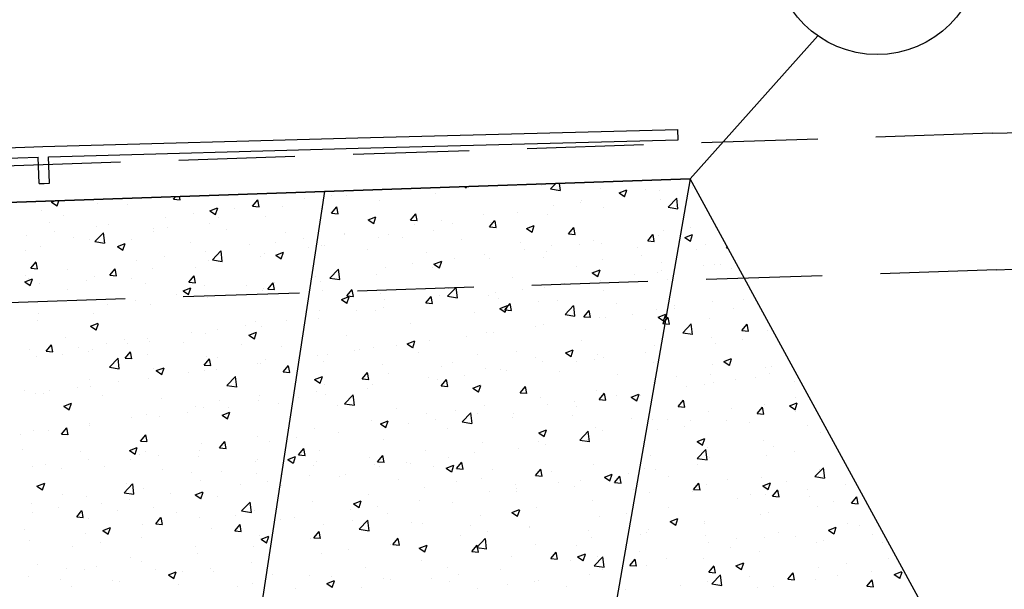
# Model space of a CAD drawing. Extents: x 2810 to 19377, y 2149 to 15908.
# Drawn here: x 18103 to 18256, y 13897 to 13985 of the extents above; entities that cross this region are included whole.
import ezdxf

# ---------------------------------------------------------------- set-up
doc = ezdxf.new("R2010")
doc.units = 0
doc.header["$LTSCALE"] = 18
doc.header["$MEASUREMENT"] = 0
doc.linetypes.add('DASHED', pattern=[0.75, 0.5, -0.25])
for name, color, linetype in [('LIN01', 7, 'Continuous'), ('LIN07', 1, 'Continuous'), ('PANO', 6, 'Continuous')]:
    doc.layers.add(name, color=color, linetype=linetype)

msp = doc.modelspace()

# ---------------------------------------------------------------- linework, layer by layer
at = {"layer": 'LIN01'}
msp.add_line((18226.62, 13982.71, -3868.5), (18206.86, 13960.57), dxfattribs=at)
msp.add_circle((18235.81, 13995.76, -4371.5), 15.96, dxfattribs=at)
at = {"layer": 'LIN07'}
msp.add_line((18206.86, 13960.57), (17687.02, 13942.55), dxfattribs=at)
at = {"layer": 'PANO', "linetype": 'DASHED', "ltscale": 2}
for p, q in [((18253.61, 13967.62), (17676.46, 13948.38)), ((18254.31, 13946.47), (17677.73, 13927.26))]:
    msp.add_line(p, q, dxfattribs=at)
at = {"layer": 'PANO', "linetype": 'Continuous', "ltscale": 7.5}
for p, q in [((18106.66, 13965.55), (18155.41, 13966.92)), ((18155.41, 13966.92), (18204.97, 13968.22)), ((18205.03, 13966.6), (18204.97, 13968.22)), ((18057.92, 13964.03), (18106.66, 13965.55)), ((18155.46, 13965.29), (18205.03, 13966.6)), ((18058.79, 13962.43), (18105.91, 13963.9)), ((18106.05, 13959.84), (18105.91, 13963.91)), ((18107.53, 13963.95), (18155.46, 13965.29)), ((18107.67, 13959.89), (18107.53, 13963.95)), ((18106.05, 13959.84), (18106.83, 13959.87)), ((18106.83, 13959.87), (18107.67, 13959.89))]:
    msp.add_line(p, q, dxfattribs=at)
at = {"layer": 'PANO'}
for p, q in [((17706.92, 13943.24), (18206.86, 13960.57)), ((18377.99, 13647.06), (18206.86, 13960.57)), ((18117.11, 13740.64), (18150.31, 13958.61))]:
    msp.add_line(p, q, dxfattribs=at)
at = {"layer": 'PANO', "linetype": 'Continuous', "ltscale": 0.5}
for p, q in [((18171.92, 13959.36), (18172.2, 13959.17)), ((18172.21, 13959.16), (18172.28, 13959.37)), ((18183.9, 13959.47), (18183.9, 13959.47)), ((18185.24, 13959), (18186.07, 13959.85)), ((18186.77, 13958.75), (18186.64, 13959.87)), ((18207.16, 13959.23), (18207.16, 13959.23)), ((18126.88, 13957.4), (18127.22, 13957.81)), ((18127.91, 13957.31), (18127.81, 13957.83)), ((18151.41, 13958.03), (18151.41, 13958.03)), ((18153.66, 13957.99), (18153.66, 13957.99)), ((18167.36, 13958.27), (18167.36, 13958.27)), ((18185.24, 13959), (18186.76, 13958.76)), ((18193.01, 13959.08), (18193.01, 13959.08)), ((18195.87, 13958.38), (18197.06, 13958.84)), ((18195.87, 13958.38), (18196.72, 13957.81)), ((18196.39, 13957.81), (18196.39, 13957.81)), ((18196.72, 13957.8), (18197.07, 13958.83)), ((18199.96, 13958.85), (18199.96, 13958.85)), ((18202.12, 13958.7), (18202.12, 13958.7)), ((18107.99, 13956.98), (18108.48, 13957.16)), ((18107.99, 13956.98), (18108.84, 13956.4)), ((18108.85, 13956.39), (18109.12, 13957.18)), ((18115.1, 13956.81), (18115.1, 13956.81)), ((18119.73, 13956.61), (18119.73, 13956.61)), ((18126.88, 13957.4), (18127.9, 13957.32)), ((18139.11, 13956.33), (18139.94, 13957.31)), ((18139.11, 13956.33), (18140.13, 13956.25)), ((18140.14, 13956.24), (18139.94, 13957.31)), ((18143.71, 13956.28), (18143.71, 13956.28)), ((18147.14, 13957.47), (18147.14, 13957.47)), ((18151.35, 13955.26), (18152.17, 13956.24)), ((18152.38, 13955.17), (18152.18, 13956.23)), ((18158.74, 13957.18), (18158.74, 13957.18)), ((18185.66, 13956.4), (18185.66, 13956.4)), ((18189.93, 13956.96), (18189.93, 13956.96)), ((18190.02, 13957.14), (18190.02, 13957.14)), ((18193.39, 13956.16), (18193.39, 13956.16)), ((18202.24, 13957.44), (18202.24, 13957.44)), ((18203.45, 13956.17), (18204.78, 13957.56)), ((18203.45, 13956.17), (18204.96, 13955.94)), ((18204.97, 13955.93), (18204.78, 13957.55)), ((18106.49, 13955.71), (18106.49, 13955.71)), ((18109.78, 13954.9), (18109.78, 13954.9)), ((18125.64, 13954.64), (18125.64, 13954.64)), ((18129.91, 13955.2), (18129.91, 13955.2)), ((18132.51, 13955.61), (18133.7, 13956.07)), ((18132.51, 13955.61), (18133.36, 13955.04)), ((18133.36, 13955.03), (18133.71, 13956.06)), ((18136.37, 13956.05), (18136.37, 13956.05)), ((18141.13, 13954.7), (18141.13, 13954.7)), ((18149.99, 13955.98), (18149.99, 13955.98)), ((18151.35, 13955.26), (18152.37, 13955.17)), ((18157.02, 13954.24), (18158.22, 13954.7)), ((18157.88, 13953.66), (18158.22, 13954.69)), ((18163.58, 13954.19), (18164.41, 13955.17)), ((18164.61, 13954.1), (18164.41, 13955.16)), ((18174.89, 13954.98), (18174.89, 13954.98)), ((18180.07, 13955.43), (18180.07, 13955.43)), ((18184.77, 13955.07), (18184.77, 13955.07)), ((18107.74, 13953.83), (18107.74, 13953.83)), ((18114.87, 13953.22), (18114.87, 13953.22)), ((18116.84, 13953.44), (18116.84, 13953.44)), ((18132.51, 13953.61), (18132.51, 13953.61)), ((18133.76, 13954.57), (18133.76, 13954.57)), ((18157.02, 13954.24), (18157.87, 13953.67)), ((18163.58, 13954.19), (18164.6, 13954.1)), ((18164.16, 13953.57), (18164.16, 13953.57)), ((18168.43, 13954.13), (18168.43, 13954.13)), ((18170.12, 13953.73), (18170.12, 13953.73)), ((18175.82, 13953.12), (18176.64, 13954.1)), ((18175.82, 13953.12), (18176.84, 13953.03)), ((18176.01, 13953.87), (18176.01, 13953.87)), ((18176.84, 13953.02), (18176.65, 13954.09)), ((18181.54, 13952.88), (18182.73, 13953.34)), ((18182.39, 13952.3), (18182.74, 13953.33)), ((18104.14, 13951.8), (18104.14, 13951.8)), ((18108.41, 13952.37), (18108.41, 13952.37)), ((18114.69, 13950.85), (18116.02, 13952.23)), ((18116.21, 13950.61), (18116.02, 13952.22)), ((18123.75, 13952.41), (18123.75, 13952.41)), ((18123.82, 13952.86), (18123.82, 13952.86)), ((18125.95, 13953.06), (18125.95, 13953.06)), ((18135.06, 13952.67), (18135.06, 13952.67)), ((18144.16, 13952.29), (18144.16, 13952.29)), ((18153.27, 13951.91), (18153.27, 13951.91)), ((18153.39, 13952.15), (18153.39, 13952.15)), ((18160.17, 13952.02), (18160.17, 13952.02)), ((18167.15, 13952.59), (18167.15, 13952.59)), ((18181.54, 13952.88), (18182.38, 13952.31)), ((18188.05, 13952.05), (18188.87, 13953.03)), ((18188.05, 13952.05), (18189.07, 13951.96)), ((18189.08, 13951.95), (18188.88, 13953.02)), ((18200.29, 13950.98), (18201.11, 13951.96)), ((18201.31, 13950.88), (18201.12, 13951.95)), ((18202.04, 13951.77), (18202.04, 13951.77)), ((18202.68, 13952.5), (18202.68, 13952.5)), ((18206.05, 13951.51), (18207.24, 13951.97)), ((18206.9, 13950.93), (18207.25, 13951.96)), ((18206.95, 13953.07), (18206.95, 13953.07)), ((18210.79, 13952.97), (18210.79, 13952.97)), ((18111.34, 13951.54), (18111.34, 13951.54)), ((18113.87, 13951.16), (18113.87, 13951.16)), ((18114.69, 13950.85), (18116.2, 13950.61)), ((18114.89, 13951.13), (18114.89, 13951.13)), ((18118.18, 13950.11), (18119.37, 13950.57)), ((18118.18, 13950.11), (18119.03, 13949.54)), ((18119.03, 13949.53), (18119.38, 13950.56)), ((18120.44, 13951.15), (18120.44, 13951.15)), ((18129.55, 13950.77), (18129.55, 13950.77)), ((18138.65, 13950.38), (18138.65, 13950.38)), ((18142.66, 13950.74), (18142.66, 13950.74)), ((18146.93, 13951.3), (18146.93, 13951.3)), ((18149.78, 13950.3), (18149.78, 13950.3)), ((18150.23, 13950.31), (18150.23, 13950.31)), ((18158.54, 13951.5), (18158.54, 13951.5)), ((18162.37, 13951.52), (18162.37, 13951.52)), ((18171.48, 13951.14), (18171.48, 13951.14)), ((18180.58, 13950.75), (18180.58, 13950.75)), ((18185.44, 13950.24), (18185.44, 13950.24)), ((18189.69, 13950.37), (18189.69, 13950.37)), ((18191.9, 13951.09), (18191.9, 13951.09)), ((18193.18, 13950.49), (18193.18, 13950.49)), ((18200.29, 13950.98), (18201.31, 13950.89)), ((18206.05, 13951.51), (18206.9, 13950.94)), ((18209.21, 13950.38), (18209.21, 13950.38)), ((18103.92, 13949.45), (18103.92, 13949.45)), ((18106.28, 13950.04), (18106.28, 13950.04)), ((18131.88, 13949.32), (18131.88, 13949.32)), ((18132.89, 13948.03), (18134.22, 13949.41)), ((18134.42, 13947.78), (18134.23, 13949.4)), ((18140.28, 13948.6), (18140.28, 13948.6)), ((18140.92, 13949.02), (18140.92, 13949.02)), ((18142.69, 13948.74), (18143.88, 13949.2)), ((18142.69, 13948.74), (18143.54, 13948.17)), ((18143.55, 13948.16), (18143.89, 13949.19)), ((18147.76, 13950), (18147.76, 13950)), ((18156.86, 13949.61), (18156.86, 13949.61)), ((18165.97, 13949.23), (18165.97, 13949.23)), ((18175.07, 13948.84), (18175.07, 13948.84)), ((18181.17, 13949.67), (18181.17, 13949.67)), ((18184.56, 13949.39), (18184.56, 13949.39)), ((18198.79, 13949.98), (18198.79, 13949.98)), ((18199.26, 13948.67), (18199.26, 13948.67)), ((18207.9, 13949.6), (18207.9, 13949.6)), ((18212.52, 13949.91), (18212.62, 13950.03)), ((18212.52, 13949.91), (18212.69, 13949.9)), ((18104.78, 13946.72), (18105.6, 13947.7)), ((18105.8, 13946.62), (18105.61, 13947.69)), ((18121.15, 13947.91), (18121.15, 13947.91)), ((18125.42, 13948.47), (18125.42, 13948.47)), ((18132.3, 13947.93), (18132.3, 13947.93)), ((18132.89, 13948.03), (18134.41, 13947.79)), ((18163.94, 13947.4), (18163.94, 13947.4)), ((18167.2, 13947.38), (18168.4, 13947.83)), ((18167.2, 13947.38), (18168.05, 13946.8)), ((18168.06, 13946.79), (18168.41, 13947.83)), ((18170.4, 13948.25), (18170.4, 13948.25)), ((18175.8, 13948.19), (18175.8, 13948.19)), ((18184.18, 13948.46), (18184.18, 13948.46)), ((18193.29, 13948.08), (18193.29, 13948.08)), ((18202.39, 13947.69), (18202.39, 13947.69)), ((18208.92, 13947.19), (18208.92, 13947.19)), ((18210.59, 13947.29), (18210.59, 13947.29)), ((18211.5, 13947.31), (18211.5, 13947.31)), ((18103.92, 13945.64), (18103.92, 13945.64)), ((18104.78, 13946.72), (18105.8, 13946.63)), ((18110.38, 13946.49), (18110.38, 13946.49)), ((18117.01, 13945.64), (18117.83, 13946.62)), ((18117.01, 13945.64), (18118.03, 13945.56)), ((18118.04, 13945.55), (18117.84, 13946.62)), ((18123.55, 13946.73), (18123.55, 13946.73)), ((18129.25, 13944.57), (18130.07, 13945.55)), ((18130.27, 13944.48), (18130.08, 13945.55)), ((18130.33, 13946.9), (18130.33, 13946.9)), ((18151.1, 13945.2), (18152.42, 13946.59)), ((18152.62, 13944.96), (18152.43, 13946.58)), ((18158.33, 13945.82), (18158.33, 13945.82)), ((18159.67, 13946.84), (18159.67, 13946.84)), ((18166.94, 13946.91), (18166.94, 13946.91)), ((18189.31, 13946.96), (18189.31, 13946.96)), ((18191.72, 13946.01), (18192.91, 13946.47)), ((18191.72, 13946.01), (18192.57, 13945.44)), ((18192.57, 13945.43), (18192.92, 13946.46)), ((18198.19, 13945.78), (18198.19, 13945.78)), ((18201.83, 13946.09), (18201.83, 13946.09)), ((18202.46, 13946.34), (18202.46, 13946.34)), ((18213.29, 13946.63), (18213.29, 13946.63)), ((18103.84, 13944.61), (18105.04, 13945.07)), ((18103.84, 13944.61), (18104.69, 13944.03)), ((18104.35, 13945.16), (18104.35, 13945.16)), ((18104.7, 13944.03), (18105.05, 13945.06)), ((18106.07, 13944.36), (18106.07, 13944.36)), ((18113.45, 13944.77), (18113.45, 13944.77)), ((18114.69, 13945.45), (18114.69, 13945.45)), ((18120.38, 13945.19), (18120.38, 13945.19)), ((18122.56, 13944.39), (18122.56, 13944.39)), ((18129.25, 13944.57), (18130.27, 13944.49)), ((18131.66, 13944), (18131.66, 13944)), ((18138.17, 13944.01), (18138.17, 13944.01)), ((18141.48, 13943.5), (18142.3, 13944.48)), ((18142.51, 13943.41), (18142.31, 13944.47)), ((18142.44, 13944.57), (18142.44, 13944.57)), ((18148.9, 13945.42), (18148.9, 13945.42)), ((18149.57, 13944.62), (18149.57, 13944.62)), ((18151.1, 13945.2), (18152.61, 13944.97)), ((18179.36, 13945.26), (18179.36, 13945.26)), ((18187.42, 13944.36), (18187.42, 13944.36)), ((18192.97, 13944.81), (18192.97, 13944.81)), ((18203.35, 13944.93), (18203.35, 13944.93)), ((18110.44, 13943.48), (18110.44, 13943.48)), ((18127.4, 13942.59), (18127.4, 13942.59)), ((18128.36, 13943.24), (18129.55, 13943.7)), ((18128.36, 13943.24), (18129.21, 13942.67)), ((18129.21, 13942.66), (18129.56, 13943.69)), ((18140.71, 13943.34), (18140.71, 13943.34)), ((18140.77, 13943.62), (18140.77, 13943.62)), ((18141.48, 13943.5), (18142.5, 13943.41)), ((18149.87, 13943.23), (18149.87, 13943.23)), ((18153.72, 13942.43), (18154.54, 13943.41)), ((18153.72, 13942.43), (18154.73, 13942.34)), ((18154.74, 13942.34), (18154.54, 13943.4)), ((18158.98, 13942.85), (18158.98, 13942.85)), ((18168.08, 13942.47), (18168.08, 13942.47)), ((18169.3, 13942.38), (18170.63, 13943.76)), ((18169.42, 13943.55), (18169.42, 13943.55)), ((18170.82, 13942.14), (18170.64, 13943.76)), ((18175.6, 13942.52), (18175.6, 13942.52)), ((18176.69, 13942.95), (18176.69, 13942.95)), ((18180.96, 13943.51), (18180.96, 13943.51)), ((18184.35, 13943.72), (18184.35, 13943.72)), ((18193.4, 13943.22), (18193.4, 13943.22)), ((18116.67, 13941.18), (18116.67, 13941.18)), ((18120.94, 13941.74), (18120.94, 13941.74)), ((18123.34, 13941.05), (18123.34, 13941.05)), ((18132.1, 13942.25), (18132.1, 13942.25)), ((18152.87, 13941.88), (18154.07, 13942.33)), ((18152.87, 13941.88), (18153.72, 13941.3)), ((18153.73, 13941.29), (18154.07, 13942.32)), ((18159.47, 13941.84), (18159.47, 13941.84)), ((18165.91, 13941.53), (18165.91, 13941.53)), ((18165.95, 13941.36), (18166.77, 13942.34)), ((18165.95, 13941.36), (18166.97, 13941.27)), ((18166.74, 13941.24), (18166.74, 13941.24)), ((18166.98, 13941.26), (18166.78, 13942.33)), ((18169.3, 13942.38), (18170.82, 13942.14)), ((18177.19, 13942.08), (18177.19, 13942.08)), ((18177.39, 13940.51), (18178.58, 13940.97)), ((18178.18, 13940.29), (18179.01, 13941.27)), ((18178.24, 13939.93), (18178.59, 13940.96)), ((18179.21, 13940.19), (18179.01, 13941.26)), ((18183.45, 13941.51), (18183.45, 13941.51)), ((18186.3, 13941.7), (18186.3, 13941.7)), ((18187.5, 13939.56), (18188.83, 13940.94)), ((18189.03, 13939.31), (18188.84, 13940.93)), ((18195.4, 13941.31), (18195.4, 13941.31)), ((18204.51, 13940.93), (18204.51, 13940.93)), ((18210.38, 13941.61), (18210.38, 13941.61)), ((18215.2, 13941.88), (18215.2, 13941.88)), ((18105.89, 13939.76), (18105.89, 13939.76)), ((18114.48, 13939.77), (18114.48, 13939.77)), ((18149.52, 13940.13), (18149.52, 13940.13)), ((18155.18, 13940.11), (18155.18, 13940.11)), ((18158.12, 13940.14), (18158.12, 13940.14)), ((18159.45, 13940.68), (18159.45, 13940.68)), ((18173.5, 13939.8), (18173.5, 13939.8)), ((18177.39, 13940.51), (18178.23, 13939.94)), ((18178.18, 13940.29), (18179.2, 13940.2)), ((18187.5, 13939.56), (18189.02, 13939.32)), ((18190.42, 13939.22), (18191.24, 13940.2)), ((18191.45, 13939.12), (18191.25, 13940.19)), ((18197.97, 13939.61), (18197.97, 13939.61)), ((18201.62, 13940.41), (18201.62, 13940.41)), ((18201.9, 13939.14), (18203.09, 13939.6)), ((18202.75, 13938.56), (18203.1, 13939.59)), ((18204.43, 13940.46), (18204.43, 13940.46)), ((18213.61, 13940.54), (18213.61, 13940.54)), ((18105.86, 13938.68), (18105.86, 13938.68)), ((18114.03, 13937.74), (18115.22, 13938.2)), ((18114.88, 13937.16), (18115.23, 13938.19)), ((18139.57, 13938.43), (18139.57, 13938.43)), ((18144.41, 13938.7), (18144.41, 13938.7)), ((18149.36, 13938.94), (18149.36, 13938.94)), ((18163.56, 13938.1), (18163.56, 13938.1)), ((18184.15, 13938.04), (18184.15, 13938.04)), ((18190.42, 13939.22), (18191.44, 13939.13)), ((18192.76, 13939.13), (18192.76, 13939.13)), ((18193.7, 13939.05), (18193.7, 13939.05)), ((18201.9, 13939.14), (18202.75, 13938.57)), ((18202.65, 13938.15), (18203.48, 13939.13)), ((18202.65, 13938.15), (18203.67, 13938.06)), ((18203.68, 13938.05), (18203.48, 13939.12)), ((18205.71, 13936.73), (18207.04, 13938.12)), ((18207.23, 13936.49), (18207.04, 13938.11)), ((18209.86, 13938.96), (18209.86, 13938.96)), ((18214.89, 13937.08), (18215.71, 13938.06)), ((18215.91, 13936.98), (18215.72, 13938.05)), ((18114.03, 13937.74), (18114.87, 13937.17)), ((18129.63, 13936.72), (18129.63, 13936.72)), ((18131.89, 13936.57), (18131.89, 13936.57)), ((18133.68, 13937.28), (18133.68, 13937.28)), ((18137.95, 13937.85), (18137.95, 13937.85)), ((18138.54, 13936.37), (18139.73, 13936.83)), ((18138.54, 13936.37), (18139.39, 13935.8)), ((18139.4, 13935.79), (18139.74, 13936.82)), ((18140.5, 13937.66), (18140.5, 13937.66)), ((18153.61, 13936.39), (18153.61, 13936.39)), ((18175.39, 13936.84), (18175.39, 13936.84)), ((18176.47, 13936.78), (18176.47, 13936.78)), ((18182.93, 13937.63), (18182.93, 13937.63)), ((18199.91, 13937.25), (18199.91, 13937.25)), ((18205.71, 13936.73), (18207.23, 13936.5)), ((18214.89, 13937.08), (18215.91, 13936.99)), ((18218.79, 13937.02), (18218.79, 13937.02)), ((18107.14, 13933.88), (18107.97, 13934.86)), ((18108.17, 13933.79), (18107.97, 13934.86)), ((18110.13, 13936.06), (18110.13, 13936.06)), ((18116.45, 13935.01), (18116.45, 13935.01)), ((18119.23, 13935.67), (18119.23, 13935.67)), ((18119.68, 13935.01), (18119.68, 13935.01)), ((18122.91, 13935.87), (18122.91, 13935.87)), ((18123.13, 13935.37), (18123.13, 13935.37)), ((18128.34, 13935.29), (18128.34, 13935.29)), ((18137.45, 13934.9), (18137.45, 13934.9)), ((18163.05, 13935.01), (18164.25, 13935.47)), ((18163.05, 13935.01), (18163.9, 13934.44)), ((18163.91, 13934.43), (18164.25, 13935.46)), ((18166.53, 13935.56), (18166.53, 13935.56)), ((18172.2, 13936.22), (18172.2, 13936.22)), ((18189.97, 13935.54), (18189.97, 13935.54)), ((18210.17, 13935.93), (18210.17, 13935.93)), ((18210.72, 13935.15), (18210.72, 13935.15)), ((18214.99, 13935.71), (18214.99, 13935.71)), ((18104.62, 13934.15), (18104.62, 13934.15)), ((18107.14, 13933.88), (18108.16, 13933.8)), ((18109.73, 13933.3), (18109.73, 13933.3)), ((18112.18, 13934.45), (18112.18, 13934.45)), ((18113.73, 13933.77), (18113.73, 13933.77)), ((18114.27, 13934.09), (18114.27, 13934.09)), ((18119.38, 13932.81), (18120.2, 13933.79)), ((18120.41, 13932.72), (18120.21, 13933.79)), ((18122.83, 13933.38), (18122.83, 13933.38)), ((18143.66, 13934.68), (18143.66, 13934.68)), ((18146.55, 13934.52), (18146.55, 13934.52)), ((18150.7, 13933.39), (18150.7, 13933.39)), ((18154.97, 13933.95), (18154.97, 13933.95)), ((18155.66, 13934.13), (18155.66, 13934.13)), ((18157.91, 13934.47), (18157.91, 13934.47)), ((18161.43, 13934.8), (18161.43, 13934.8)), ((18164.76, 13933.75), (18164.76, 13933.75)), ((18173.87, 13933.36), (18173.87, 13933.36)), ((18180.02, 13933.83), (18180.02, 13933.83)), ((18187.57, 13933.64), (18188.76, 13934.1)), ((18187.57, 13933.64), (18188.42, 13933.07)), ((18188.42, 13933.06), (18188.77, 13934.09)), ((18192.56, 13933.45), (18192.56, 13933.45)), ((18199.94, 13933.73), (18199.94, 13933.73)), ((18201.41, 13934.73), (18201.41, 13934.73)), ((18105.66, 13933), (18105.66, 13933)), ((18116.95, 13931.41), (18118.28, 13932.79)), ((18118.47, 13931.17), (18118.28, 13932.79)), ((18119.38, 13932.81), (18120.4, 13932.73)), ((18131.61, 13931.74), (18132.44, 13932.72)), ((18131.94, 13933), (18131.94, 13933)), ((18132.64, 13931.65), (18132.44, 13932.71)), ((18133.71, 13932.97), (18133.71, 13932.97)), ((18139.92, 13931.97), (18139.92, 13931.97)), ((18140.3, 13931.99), (18140.3, 13931.99)), ((18141.04, 13932.61), (18141.04, 13932.61)), ((18149.16, 13933.27), (18149.16, 13933.27)), ((18150.15, 13932.23), (18150.15, 13932.23)), ((18159.25, 13931.84), (18159.25, 13931.84)), ((18170.07, 13932.13), (18170.07, 13932.13)), ((18182.97, 13932.98), (18182.97, 13932.98)), ((18183.94, 13932.36), (18183.94, 13932.36)), ((18189.21, 13932.32), (18189.21, 13932.32)), ((18192.08, 13932.6), (18192.08, 13932.6)), ((18193.48, 13932.88), (18193.48, 13932.88)), ((18201.18, 13932.21), (18201.18, 13932.21)), ((18210.29, 13931.83), (18210.29, 13931.83)), ((18212.08, 13932.28), (18213.27, 13932.73)), ((18212.08, 13932.28), (18212.93, 13931.7)), ((18212.94, 13931.69), (18213.28, 13932.72)), ((18116.95, 13931.41), (18118.47, 13931.17)), ((18123.77, 13931.26), (18123.77, 13931.26)), ((18124.21, 13930.87), (18125.4, 13931.33)), ((18124.21, 13930.87), (18125.06, 13930.3)), ((18125.06, 13930.29), (18125.41, 13931.32)), ((18129.19, 13930.56), (18129.19, 13930.56)), ((18131.61, 13931.74), (18132.63, 13931.65)), ((18131.68, 13930.89), (18131.68, 13930.89)), ((18133.46, 13931.12), (18133.46, 13931.12)), ((18143.85, 13930.67), (18144.67, 13931.65)), ((18143.85, 13930.67), (18144.87, 13930.58)), ((18144.87, 13930.58), (18144.68, 13931.64)), ((18156.08, 13929.6), (18156.9, 13930.58)), ((18157.11, 13929.5), (18156.91, 13930.57)), ((18160.12, 13930.42), (18160.12, 13930.42)), ((18168.36, 13931.46), (18168.36, 13931.46)), ((18175.18, 13931.16), (18175.18, 13931.16)), ((18177.46, 13931.07), (18177.46, 13931.07)), ((18178.44, 13930.9), (18178.44, 13930.9)), ((18186.57, 13930.69), (18186.57, 13930.69)), ((18195.68, 13930.3), (18195.68, 13930.3)), ((18209.97, 13930.25), (18209.97, 13930.25)), ((18218.58, 13931.35), (18218.58, 13931.35)), ((18219.1, 13930.49), (18219.1, 13930.49)), ((18219.4, 13931.44), (18219.4, 13931.44)), ((18113.82, 13929.56), (18113.82, 13929.56)), ((18118.42, 13929.14), (18118.42, 13929.14)), ((18122.92, 13929.69), (18122.92, 13929.69)), ((18135.15, 13928.59), (18136.48, 13929.97)), ((18136.68, 13928.34), (18136.49, 13929.96)), ((18148.72, 13929.51), (18149.92, 13929.96)), ((18148.72, 13929.51), (18149.57, 13928.93)), ((18149.58, 13928.92), (18149.92, 13929.96)), ((18150.18, 13928.71), (18150.18, 13928.71)), ((18156.08, 13929.6), (18157.1, 13929.51)), ((18157.71, 13928.79), (18157.71, 13928.79)), ((18166.32, 13929.88), (18166.32, 13929.88)), ((18167.71, 13929.49), (18167.71, 13929.49)), ((18168.32, 13928.53), (18169.14, 13929.51)), ((18169.34, 13928.43), (18169.15, 13929.5)), ((18171.98, 13930.05), (18171.98, 13930.05)), ((18201.21, 13929.05), (18201.21, 13929.05)), ((18204.78, 13929.92), (18204.78, 13929.92)), ((18209.16, 13928.78), (18209.16, 13928.78)), ((18210.5, 13928.99), (18210.5, 13928.99)), ((18213.89, 13929.53), (18213.89, 13929.53)), ((18216.96, 13929.84), (18216.96, 13929.84)), ((18222.99, 13929.15), (18222.99, 13929.15)), ((18103.87, 13927.85), (18103.87, 13927.85)), ((18105.45, 13927.32), (18105.45, 13927.32)), ((18106.74, 13927.39), (18106.74, 13927.39)), ((18107.69, 13927.73), (18107.69, 13927.73)), ((18111.96, 13928.29), (18111.96, 13928.29)), ((18114.06, 13928.41), (18114.06, 13928.41)), ((18135.15, 13928.59), (18136.67, 13928.35)), ((18148.95, 13927.59), (18148.95, 13927.59)), ((18150.48, 13927.22), (18150.48, 13927.22)), ((18156.94, 13928.07), (18156.94, 13928.07)), ((18168.32, 13928.53), (18169.34, 13928.44)), ((18173.23, 13928.14), (18174.43, 13928.6)), ((18173.23, 13928.14), (18174.08, 13927.57)), ((18174.09, 13927.56), (18174.44, 13928.59)), ((18180.55, 13927.46), (18181.37, 13928.44)), ((18180.55, 13927.46), (18181.57, 13927.37)), ((18181.58, 13927.36), (18181.38, 13928.43)), ((18192.35, 13927.77), (18192.35, 13927.77)), ((18192.79, 13926.39), (18193.61, 13927.37)), ((18193.81, 13926.29), (18193.62, 13927.36)), ((18197.75, 13926.77), (18198.94, 13927.23)), ((18198.6, 13926.19), (18198.95, 13927.22)), ((18206.23, 13928.42), (18206.23, 13928.42)), ((18109.88, 13925.37), (18111.07, 13925.83)), ((18110.73, 13924.79), (18111.08, 13925.82)), ((18115.84, 13927), (18115.84, 13927)), ((18124.95, 13926.62), (18124.95, 13926.62)), ((18134.05, 13926.23), (18134.05, 13926.23)), ((18140.09, 13926.31), (18140.09, 13926.31)), ((18140.23, 13927), (18140.23, 13927)), ((18143.16, 13925.85), (18143.16, 13925.85)), ((18146.21, 13926.66), (18146.21, 13926.66)), ((18153.36, 13925.76), (18154.69, 13927.15)), ((18153.36, 13925.76), (18154.87, 13925.53)), ((18154.88, 13925.52), (18154.69, 13927.14)), ((18183.73, 13926.68), (18183.73, 13926.68)), ((18189, 13926.16), (18189, 13926.16)), ((18192.79, 13926.39), (18193.81, 13926.3)), ((18195.46, 13927.01), (18195.46, 13927.01)), ((18197.75, 13926.77), (18198.6, 13926.2)), ((18199.21, 13927.07), (18199.21, 13927.07)), ((18205.02, 13925.32), (18205.84, 13926.3)), ((18206.05, 13925.22), (18205.85, 13926.29)), ((18218.37, 13925.67), (18218.37, 13925.67)), ((18222.26, 13925.41), (18223.46, 13925.87)), ((18223.12, 13924.83), (18223.46, 13925.86)), ((18223.19, 13926.74), (18223.19, 13926.74)), ((18109.88, 13925.37), (18110.72, 13924.8)), ((18128.98, 13924.39), (18128.98, 13924.39)), ((18130.28, 13925.3), (18130.28, 13925.3)), ((18131.47, 13925.22), (18131.47, 13925.22)), ((18134.39, 13924), (18135.58, 13924.46)), ((18135.25, 13923.42), (18135.59, 13924.45)), ((18135.44, 13925.24), (18135.44, 13925.24)), ((18152.26, 13925.46), (18152.26, 13925.46)), ((18161.37, 13925.08), (18161.37, 13925.08)), ((18166.12, 13924.2), (18166.12, 13924.2)), ((18170.47, 13924.69), (18170.47, 13924.69)), ((18171.56, 13922.94), (18172.89, 13924.32)), ((18173.09, 13922.7), (18172.9, 13924.32)), ((18173.95, 13924.18), (18173.95, 13924.18)), ((18174.97, 13925.48), (18174.97, 13925.48)), ((18179.58, 13924.31), (18179.58, 13924.31)), ((18184.73, 13925.59), (18184.73, 13925.59)), ((18189.26, 13925.36), (18189.26, 13925.36)), ((18205.02, 13925.32), (18206.04, 13925.23)), ((18209.76, 13924.58), (18209.76, 13924.58)), ((18213.24, 13925.03), (18213.24, 13925.03)), ((18217.25, 13924.25), (18218.08, 13925.23)), ((18217.25, 13924.25), (18218.27, 13924.16)), ((18218.28, 13924.15), (18218.08, 13925.22)), ((18222.26, 13925.41), (18223.11, 13924.84)), ((18223.25, 13924.53), (18223.25, 13924.53)), ((18113.86, 13922.74), (18113.86, 13922.74)), ((18120.33, 13923.59), (18120.33, 13923.59)), ((18122.72, 13924.02), (18122.72, 13924.02)), ((18124.71, 13923.83), (18124.71, 13923.83)), ((18134.39, 13924), (18135.24, 13923.43)), ((18157.5, 13923.11), (18157.5, 13923.11)), ((18158.9, 13922.64), (18160.1, 13923.1)), ((18158.9, 13922.64), (18159.75, 13922.07)), ((18159.76, 13922.06), (18160.1, 13923.09)), ((18163.22, 13922.76), (18163.22, 13922.76)), ((18167.49, 13923.32), (18167.49, 13923.32)), ((18171.56, 13922.94), (18173.08, 13922.7)), ((18179.31, 13923.66), (18179.31, 13923.66)), ((18188.69, 13923.92), (18188.69, 13923.92)), ((18197.79, 13923.54), (18197.79, 13923.54)), ((18201, 13923.37), (18201, 13923.37)), ((18203.3, 13923.33), (18203.3, 13923.33)), ((18206.9, 13923.16), (18206.9, 13923.16)), ((18212.47, 13923.11), (18212.47, 13923.11)), ((18216, 13922.77), (18216, 13922.77)), ((18105.24, 13921.64), (18105.24, 13921.64)), ((18107.47, 13921.56), (18107.47, 13921.56)), ((18109.51, 13921.05), (18110.33, 13922.03)), ((18110.54, 13920.96), (18110.34, 13922.03)), ((18110.38, 13921.88), (18110.38, 13921.88)), ((18113.93, 13922.41), (18113.93, 13922.41)), ((18148.74, 13921.91), (18148.74, 13921.91)), ((18152.45, 13921.34), (18152.45, 13921.34)), ((18169.37, 13921.95), (18169.37, 13921.95)), ((18183.42, 13921.27), (18184.61, 13921.73)), ((18183.42, 13921.27), (18184.26, 13920.7)), ((18184.27, 13920.69), (18184.62, 13921.72)), ((18189.77, 13920.12), (18191.09, 13921.5)), ((18191.29, 13919.87), (18191.1, 13921.49)), ((18192.14, 13922.1), (18192.14, 13922.1)), ((18193.35, 13921.62), (18193.35, 13921.62)), ((18201.74, 13921.7), (18201.74, 13921.7)), ((18206.01, 13922.26), (18206.01, 13922.26)), ((18225.11, 13922.39), (18225.11, 13922.39)), ((18227.03, 13921.27), (18227.03, 13921.27)), ((18103.2, 13921), (18103.2, 13921)), ((18109.51, 13921.05), (18110.53, 13920.97)), ((18121.75, 13919.98), (18122.57, 13920.96)), ((18121.75, 13919.98), (18122.76, 13919.9)), ((18122.77, 13919.89), (18122.57, 13920.95)), ((18133.98, 13918.91), (18134.8, 13919.89)), ((18135.01, 13918.82), (18134.81, 13919.88)), ((18139.88, 13920.63), (18139.88, 13920.63)), ((18141.72, 13919.93), (18141.72, 13919.93)), ((18145.99, 13920.49), (18145.99, 13920.49)), ((18159.42, 13920.24), (18159.42, 13920.24)), ((18174.77, 13919.8), (18174.77, 13919.8)), ((18183.4, 13919.91), (18183.4, 13919.91)), ((18183.53, 13921), (18183.53, 13921)), ((18189.77, 13920.12), (18191.28, 13919.88)), ((18190.97, 13920.28), (18190.97, 13920.28)), ((18207.93, 13919.91), (18209.12, 13920.36)), ((18207.93, 13919.91), (18208.78, 13919.33)), ((18208.79, 13919.32), (18209.13, 13920.36)), ((18218.17, 13919.99), (18218.17, 13919.99)), ((18103.41, 13918.67), (18103.41, 13918.67)), ((18112.52, 13918.29), (18112.52, 13918.29)), ((18120.06, 13918.5), (18121.25, 13918.96)), ((18120.06, 13918.5), (18120.91, 13917.93)), ((18120.91, 13917.92), (18121.26, 13918.95)), ((18122.51, 13918.34), (18122.51, 13918.34)), ((18130.95, 13918.51), (18130.95, 13918.51)), ((18131.27, 13919.54), (18131.27, 13919.54)), ((18133.98, 13918.91), (18135, 13918.82)), ((18146.21, 13917.84), (18147.04, 13918.82)), ((18147.24, 13917.74), (18147.04, 13918.81)), ((18149.47, 13918.53), (18149.47, 13918.53)), ((18165.91, 13918.52), (18165.91, 13918.52)), ((18173.45, 13918.2), (18173.45, 13918.2)), ((18180.24, 13918.87), (18180.24, 13918.87)), ((18184.51, 13919.43), (18184.51, 13919.43)), ((18207.97, 13917.29), (18209.3, 13918.68)), ((18209.49, 13917.05), (18209.31, 13918.67)), ((18209.55, 13918.9), (18209.55, 13918.9)), ((18219.76, 13919.06), (18219.76, 13919.06)), ((18223.03, 13918.36), (18223.03, 13918.36)), ((18113.65, 13917.06), (18113.65, 13917.06)), ((18120.22, 13917.1), (18120.22, 13917.1)), ((18121.63, 13917.9), (18121.63, 13917.9)), ((18124.49, 13917.66), (18124.49, 13917.66)), ((18130.73, 13917.52), (18130.73, 13917.52)), ((18139.52, 13916.83), (18139.52, 13916.83)), ((18139.84, 13917.13), (18139.84, 13917.13)), ((18144.57, 13917.14), (18145.77, 13917.6)), ((18144.57, 13917.14), (18145.42, 13916.56)), ((18145.43, 13916.56), (18145.77, 13917.59)), ((18146.21, 13917.84), (18147.23, 13917.75)), ((18148.94, 13916.75), (18148.94, 13916.75)), ((18157.29, 13917.43), (18157.29, 13917.43)), ((18158.45, 13916.77), (18159.27, 13917.75)), ((18158.45, 13916.77), (18159.47, 13916.68)), ((18159.48, 13916.67), (18159.28, 13917.74)), ((18163.01, 13916.6), (18163.01, 13916.6)), ((18169.47, 13917.45), (18169.47, 13917.45)), ((18170.68, 13915.7), (18171.51, 13916.68)), ((18171.71, 13915.6), (18171.51, 13916.67)), ((18200.79, 13917.7), (18200.79, 13917.7)), ((18207.97, 13917.29), (18209.49, 13917.06)), ((18209.81, 13917.36), (18209.81, 13917.36)), ((18218.76, 13917.8), (18218.76, 13917.8)), ((18105.03, 13915.97), (18105.03, 13915.97)), ((18107.01, 13916.38), (18107.01, 13916.38)), ((18109.45, 13915.68), (18109.45, 13915.68)), ((18116.12, 13916), (18116.12, 13916)), ((18125.22, 13915.61), (18125.22, 13915.61)), ((18129.58, 13915.12), (18129.58, 13915.12)), ((18134.33, 13915.23), (18134.33, 13915.23)), ((18148.53, 13916.23), (18148.53, 13916.23)), ((18158.05, 13916.36), (18158.05, 13916.36)), ((18158.74, 13916.04), (18158.74, 13916.04)), ((18163.51, 13916.5), (18163.51, 13916.5)), ((18167.15, 13915.98), (18167.15, 13915.98)), ((18169.08, 13915.77), (18170.28, 13916.23)), ((18169.08, 13915.77), (18169.93, 13915.2)), ((18169.94, 13915.19), (18170.29, 13916.22)), ((18170.68, 13915.7), (18171.7, 13915.61)), ((18176.26, 13915.59), (18176.26, 13915.59)), ((18182.92, 13914.63), (18183.74, 13915.61)), ((18183.32, 13915.33), (18183.32, 13915.33)), ((18183.94, 13914.53), (18183.75, 13915.6)), ((18185.36, 13915.21), (18185.36, 13915.21)), ((18191.93, 13916.42), (18191.93, 13916.42)), ((18199.86, 13915.65), (18199.86, 13915.65)), ((18201.53, 13915.53), (18201.53, 13915.53)), ((18207.99, 13916.38), (18207.99, 13916.38)), ((18226.17, 13914.47), (18227.5, 13915.85)), ((18226.82, 13915.59), (18226.82, 13915.59)), ((18227.7, 13914.23), (18227.51, 13915.85)), ((18105.73, 13913), (18106.92, 13913.46)), ((18131.06, 13913.86), (18131.06, 13913.86)), ((18139.68, 13914.95), (18139.68, 13914.95)), ((18141.5, 13913.77), (18141.5, 13913.77)), ((18143.43, 13914.84), (18143.43, 13914.84)), ((18147.96, 13914.62), (18147.96, 13914.62)), ((18152.54, 13914.46), (18152.54, 13914.46)), ((18153.56, 13914.79), (18153.56, 13914.79)), ((18161.64, 13914.07), (18161.64, 13914.07)), ((18170.75, 13913.69), (18170.75, 13913.69)), ((18174.56, 13914.12), (18174.56, 13914.12)), ((18182.92, 13914.63), (18183.94, 13914.54)), ((18186.48, 13913.55), (18186.48, 13913.55)), ((18189.92, 13913.94), (18189.92, 13913.94)), ((18193.6, 13914.4), (18194.79, 13914.86)), ((18193.6, 13914.4), (18194.45, 13913.83)), ((18194.45, 13913.82), (18194.8, 13914.85)), ((18194.47, 13914.82), (18194.47, 13914.82)), ((18195.15, 13913.56), (18195.97, 13914.54)), ((18195.15, 13913.56), (18196.17, 13913.47)), ((18196.18, 13913.46), (18195.98, 13914.53)), ((18197.26, 13914.97), (18197.26, 13914.97)), ((18203.58, 13914.44), (18203.58, 13914.44)), ((18207.39, 13912.49), (18208.21, 13913.47)), ((18208.41, 13912.39), (18208.22, 13913.46)), ((18212.68, 13914.05), (18212.68, 13914.05)), ((18217.96, 13914.31), (18217.96, 13914.31)), ((18218.11, 13913.04), (18219.31, 13913.5)), ((18218.97, 13912.46), (18219.31, 13913.49)), ((18221.79, 13913.67), (18221.79, 13913.67)), ((18226.17, 13914.47), (18227.69, 13914.23)), ((18105.73, 13913), (18106.57, 13912.43)), ((18106.58, 13912.42), (18106.93, 13913.45)), ((18119.21, 13911.97), (18120.54, 13913.36)), ((18119.21, 13911.97), (18120.73, 13911.74)), ((18119.63, 13913.41), (18119.63, 13913.41)), ((18120.73, 13911.73), (18120.55, 13913.35)), ((18122.3, 13912.66), (18122.3, 13912.66)), ((18130.24, 13911.64), (18131.43, 13912.09)), ((18131.09, 13911.05), (18131.44, 13912.08)), ((18137.23, 13913.2), (18137.23, 13913.2)), ((18143.61, 13913.08), (18143.61, 13913.08)), ((18165.7, 13912.85), (18165.7, 13912.85)), ((18175.75, 13912.14), (18175.75, 13912.14)), ((18179.85, 13913.3), (18179.85, 13913.3)), ((18179.97, 13912.23), (18179.97, 13912.23)), ((18180.02, 13912.7), (18180.02, 13912.7)), ((18188.96, 13912.92), (18188.96, 13912.92)), ((18198.07, 13912.53), (18198.07, 13912.53)), ((18200.59, 13912.02), (18200.59, 13912.02)), ((18207.17, 13912.15), (18207.17, 13912.15)), ((18207.39, 13912.49), (18208.41, 13912.4)), ((18209.34, 13913.22), (18209.34, 13913.22)), ((18218.11, 13913.04), (18218.96, 13912.47)), ((18219.62, 13911.42), (18220.44, 13912.4)), ((18220.65, 13911.32), (18220.45, 13912.39)), ((18225, 13912.49), (18225, 13912.49)), ((18230.89, 13913.28), (18230.89, 13913.28)), ((18109.68, 13911.7), (18109.68, 13911.7)), ((18113.44, 13911.38), (18113.44, 13911.38)), ((18120, 13910.94), (18120, 13910.94)), ((18126.46, 13911.79), (18126.46, 13911.79)), ((18130.24, 13911.64), (18131.09, 13911.06)), ((18133.66, 13911.37), (18133.66, 13911.37)), ((18137.41, 13909.15), (18138.74, 13910.53)), ((18138.94, 13908.9), (18138.75, 13910.52)), ((18148.33, 13910.55), (18148.33, 13910.55)), ((18154.75, 13910.27), (18155.95, 13910.73)), ((18155.61, 13909.69), (18155.95, 13910.72)), ((18157.08, 13911.75), (18157.08, 13911.75)), ((18164.98, 13910.72), (18164.98, 13910.72)), ((18170.02, 13910.53), (18170.02, 13910.53)), ((18191.73, 13910.74), (18191.73, 13910.74)), ((18214.27, 13911.07), (18214.27, 13911.07)), ((18216.28, 13911.76), (18216.28, 13911.76)), ((18218.54, 13911.63), (18218.54, 13911.63)), ((18219.62, 13911.42), (18220.64, 13911.33)), ((18225.38, 13911.38), (18225.38, 13911.38)), ((18229, 13910.59), (18229, 13910.59)), ((18231.86, 13910.35), (18232.68, 13911.33)), ((18232.88, 13910.25), (18232.69, 13911.32)), ((18104.83, 13910.29), (18104.83, 13910.29)), ((18104.96, 13908.95), (18104.96, 13908.95)), ((18109.13, 13909.62), (18109.13, 13909.62)), ((18111.88, 13908.22), (18112.7, 13909.2)), ((18112.9, 13908.13), (18112.71, 13909.19)), ((18115.73, 13910.37), (18115.73, 13910.37)), ((18118.23, 13909.23), (18118.23, 13909.23)), ((18123.72, 13909.67), (18123.72, 13909.67)), ((18137.41, 13909.15), (18138.93, 13908.91)), ((18139.47, 13909.27), (18139.47, 13909.27)), ((18154.25, 13909.31), (18154.25, 13909.31)), ((18154.75, 13910.27), (18155.6, 13909.7)), ((18158.52, 13909.87), (18158.52, 13909.87)), ((18179.27, 13908.9), (18180.46, 13909.36)), ((18179.27, 13908.9), (18180.11, 13908.33)), ((18180.12, 13908.32), (18180.47, 13909.35)), ((18183.11, 13909.65), (18183.11, 13909.65)), ((18203.5, 13909.65), (18203.5, 13909.65)), ((18219.05, 13908.89), (18219.05, 13908.89)), ((18226.61, 13909.91), (18226.61, 13909.91)), ((18231.86, 13910.35), (18232.88, 13910.26)), ((18111.88, 13908.22), (18112.9, 13908.14)), ((18113.77, 13907.96), (18113.77, 13907.96)), ((18124.11, 13907.15), (18124.93, 13908.13)), ((18125.14, 13907.06), (18124.94, 13908.12)), ((18127.34, 13908.85), (18127.34, 13908.85)), ((18130.85, 13908.18), (18130.85, 13908.18)), ((18136.44, 13908.46), (18136.44, 13908.46)), ((18143.48, 13907.89), (18143.48, 13907.89)), ((18145.55, 13908.08), (18145.55, 13908.08)), ((18154.65, 13907.69), (18154.65, 13907.69)), ((18155.62, 13906.32), (18156.95, 13907.71)), ((18157.14, 13906.08), (18156.95, 13907.7)), ((18160.07, 13908.82), (18160.07, 13908.82)), ((18174.35, 13908.45), (18174.35, 13908.45)), ((18192.77, 13908.24), (18192.77, 13908.24)), ((18197.04, 13908.8), (18197.04, 13908.8)), ((18203.78, 13907.54), (18204.97, 13908)), ((18203.78, 13907.54), (18204.63, 13906.96)), ((18204.64, 13906.96), (18204.98, 13907.99)), ((18209.14, 13907.54), (18209.14, 13907.54)), ((18217.75, 13908.63), (18217.75, 13908.63)), ((18235.56, 13907.74), (18235.56, 13907.74)), ((18103.82, 13906.25), (18103.82, 13906.25)), ((18115.91, 13906.13), (18117.1, 13906.59)), ((18115.91, 13906.13), (18116.76, 13905.56)), ((18116.76, 13905.55), (18117.11, 13906.58)), ((18122.09, 13906.98), (18122.09, 13906.98)), ((18124.11, 13907.15), (18125.13, 13907.06)), ((18132.75, 13906.48), (18132.75, 13906.48)), ((18136.35, 13906.08), (18137.17, 13907.06)), ((18136.35, 13906.08), (18137.37, 13905.99)), ((18137.02, 13907.04), (18137.02, 13907.04)), ((18137.37, 13905.99), (18137.18, 13907.05)), ((18148.58, 13905.01), (18149.4, 13905.99)), ((18149.61, 13904.91), (18149.41, 13905.98)), ((18150.12, 13907.11), (18150.12, 13907.11)), ((18155.62, 13906.32), (18157.14, 13906.09)), ((18156.88, 13906.07), (18156.88, 13906.07)), ((18163.76, 13907.31), (18163.76, 13907.31)), ((18165.49, 13907.17), (18165.49, 13907.17)), ((18172.86, 13906.92), (18172.86, 13906.92)), ((18175.54, 13905.97), (18175.54, 13905.97)), ((18181.97, 13906.54), (18181.97, 13906.54)), ((18182, 13906.82), (18182, 13906.82)), ((18191.08, 13906.15), (18191.08, 13906.15)), ((18200.38, 13906.34), (18200.38, 13906.34)), ((18209.11, 13907.18), (18209.11, 13907.18)), ((18228.29, 13906.17), (18229.49, 13906.63)), ((18228.29, 13906.17), (18229.14, 13905.6)), ((18229.15, 13905.59), (18229.49, 13906.62)), ((18231.29, 13907.18), (18231.29, 13907.18)), ((18233.09, 13906.85), (18233.09, 13906.85)), ((18104.62, 13904.61), (18104.62, 13904.61)), ((18113.23, 13905.7), (18113.23, 13905.7)), ((18121.97, 13905.06), (18121.97, 13905.06)), ((18140.18, 13905.4), (18140.18, 13905.4)), ((18140.42, 13904.77), (18141.62, 13905.23)), ((18140.42, 13904.77), (18141.27, 13904.2)), ((18141.28, 13904.19), (18141.62, 13905.22)), ((18148.12, 13904.87), (18148.12, 13904.87)), ((18148.58, 13905.01), (18149.6, 13904.92)), ((18160.82, 13903.94), (18161.64, 13904.92)), ((18161.84, 13903.84), (18161.65, 13904.91)), ((18171.27, 13905.41), (18171.27, 13905.41)), ((18173.82, 13903.5), (18175.15, 13904.89)), ((18175.35, 13903.26), (18175.16, 13904.88)), ((18191.52, 13905.06), (18191.52, 13905.06)), ((18199.16, 13905.47), (18199.16, 13905.47)), ((18200.18, 13905.77), (18200.18, 13905.77)), ((18209.29, 13905.38), (18209.29, 13905.38)), ((18209.78, 13904.34), (18209.78, 13904.34)), ((18214.05, 13904.91), (18214.05, 13904.91)), ((18218.39, 13905), (18218.39, 13905)), ((18220.51, 13905.76), (18220.51, 13905.76)), ((18223.14, 13905.14), (18223.14, 13905.14)), ((18227.5, 13904.61), (18227.5, 13904.61)), ((18235.16, 13905.43), (18235.16, 13905.43)), ((18111.24, 13903.65), (18111.24, 13903.65)), ((18115.51, 13904.21), (18115.51, 13904.21)), ((18130.23, 13903.7), (18130.23, 13903.7)), ((18139.26, 13903.6), (18139.26, 13903.6)), ((18154.03, 13903.14), (18154.03, 13903.14)), ((18160.49, 13903.99), (18160.49, 13903.99)), ((18160.82, 13903.94), (18161.84, 13903.85)), ((18164.93, 13903.4), (18166.13, 13903.86)), ((18164.93, 13903.4), (18165.78, 13902.83)), ((18165.79, 13902.82), (18166.14, 13903.85)), ((18173.05, 13902.87), (18173.87, 13903.85)), ((18173.05, 13902.87), (18174.07, 13902.78)), ((18173.82, 13903.5), (18175.34, 13903.27)), ((18174.08, 13902.77), (18173.88, 13903.84)), ((18182.9, 13903.97), (18182.9, 13903.97)), ((18189.21, 13903.76), (18189.21, 13903.76)), ((18199.01, 13902.93), (18199.01, 13902.93)), ((18213.19, 13903.43), (18213.19, 13903.43)), ((18217.54, 13902.95), (18217.54, 13902.95)), ((18226.4, 13904.23), (18226.4, 13904.23)), ((18236.6, 13904.23), (18236.6, 13904.23)), ((18120.28, 13901.99), (18120.28, 13901.99)), ((18121.89, 13901.3), (18121.89, 13901.3)), ((18130.64, 13902.5), (18130.64, 13902.5)), ((18149.76, 13902.58), (18149.76, 13902.58)), ((18165.29, 13901.49), (18165.29, 13901.49)), ((18174.14, 13902.77), (18174.14, 13902.77)), ((18179.26, 13902.06), (18179.26, 13902.06)), ((18185.28, 13901.8), (18186.11, 13902.78)), ((18185.28, 13901.8), (18186.3, 13901.71)), ((18186.31, 13901.7), (18186.11, 13902.77)), ((18188.28, 13901.51), (18188.28, 13901.51)), ((18189.45, 13902.04), (18190.64, 13902.49)), ((18189.45, 13902.04), (18190.3, 13901.46)), ((18190.3, 13901.45), (18190.65, 13902.48)), ((18192.03, 13900.68), (18193.36, 13902.06)), ((18192.55, 13902.08), (18192.55, 13902.08)), ((18193.55, 13900.43), (18193.36, 13902.05)), ((18197.52, 13900.73), (18198.34, 13901.71)), ((18198.55, 13900.63), (18198.35, 13901.7)), ((18203.25, 13901.73), (18203.25, 13901.73)), ((18208.93, 13901.86), (18208.93, 13901.86)), ((18237.53, 13901.86), (18237.53, 13901.86)), ((18105.8, 13900.9), (18105.8, 13900.9)), ((18110.33, 13900.28), (18110.33, 13900.28)), ((18113.03, 13900.02), (18113.03, 13900.02)), ((18114.91, 13900.52), (18114.91, 13900.52)), ((18124.02, 13900.13), (18124.02, 13900.13)), ((18128.26, 13899.75), (18128.26, 13899.75)), ((18132.53, 13900.31), (18132.53, 13900.31)), ((18133.12, 13899.75), (18133.12, 13899.75)), ((18138.99, 13901.16), (18138.99, 13901.16)), ((18156.67, 13900.4), (18156.67, 13900.4)), ((18169.32, 13900.35), (18169.32, 13900.35)), ((18177.51, 13900.1), (18177.51, 13900.1)), ((18192.03, 13900.68), (18193.54, 13900.44)), ((18193.3, 13900.02), (18193.3, 13900.02)), ((18197.52, 13900.73), (18198.54, 13900.64)), ((18200.17, 13900.66), (18200.17, 13900.66)), ((18209.75, 13899.66), (18210.58, 13900.64)), ((18210.78, 13899.56), (18210.58, 13900.63)), ((18213.96, 13900.67), (18215.16, 13901.13)), ((18213.96, 13900.67), (18214.81, 13900.1)), ((18214.82, 13900.09), (18215.16, 13901.12)), ((18226.8, 13900.45), (18226.8, 13900.45)), ((18231.07, 13901.01), (18231.07, 13901.01)), ((18234.95, 13899.76), (18234.95, 13899.76)), ((18238.47, 13899.3), (18239.67, 13899.76)), ((18239.33, 13898.72), (18239.68, 13899.75)), ((18104.41, 13898.93), (18104.41, 13898.93)), ((18109.4, 13898.61), (18109.4, 13898.61)), ((18117.49, 13898.33), (18117.49, 13898.33)), ((18118.51, 13898.22), (18118.51, 13898.22)), ((18126.09, 13899.27), (18127.28, 13899.72)), ((18126.09, 13899.27), (18126.94, 13898.69)), ((18126.94, 13898.68), (18127.29, 13899.72)), ((18142.23, 13899.36), (18142.23, 13899.36)), ((18147.91, 13899.2), (18147.91, 13899.2)), ((18150.6, 13897.9), (18151.8, 13898.36)), ((18151.33, 13898.98), (18151.33, 13898.98)), ((18151.46, 13897.32), (18151.8, 13898.35)), ((18159.37, 13898.64), (18159.37, 13898.64)), ((18160.44, 13898.59), (18160.44, 13898.59)), ((18166.78, 13898.68), (18166.78, 13898.68)), ((18171.05, 13899.25), (18171.05, 13899.25)), ((18182.7, 13898.29), (18182.7, 13898.29)), ((18183.35, 13898.31), (18183.35, 13898.31)), ((18191.31, 13899.38), (18191.31, 13899.38)), ((18209.75, 13899.66), (18210.77, 13899.57)), ((18210.23, 13897.85), (18211.56, 13899.24)), ((18211.76, 13897.61), (18211.57, 13899.23)), ((18216.03, 13899.03), (18216.03, 13899.03)), ((18221.99, 13898.59), (18222.81, 13899.57)), ((18221.99, 13898.59), (18223.01, 13898.5)), ((18223.01, 13898.49), (18222.82, 13899.56)), ((18226.2, 13898.55), (18226.2, 13898.55)), ((18229.65, 13899.17), (18229.65, 13899.17)), ((18234.22, 13897.52), (18235.04, 13898.5)), ((18235.25, 13897.42), (18235.05, 13898.49)), ((18238.47, 13899.3), (18239.32, 13898.73)), ((18111.03, 13897.48), (18111.03, 13897.48)), ((18127.61, 13897.84), (18127.61, 13897.84)), ((18136.72, 13897.45), (18136.72, 13897.45)), ((18139.05, 13897.92), (18139.05, 13897.92)), ((18145.82, 13897.07), (18145.82, 13897.07)), ((18150.6, 13897.9), (18151.45, 13897.33)), ((18156.01, 13897.26), (18156.01, 13897.26)), ((18169.54, 13898.21), (18169.54, 13898.21)), ((18173.94, 13897.09), (18173.94, 13897.09)), ((18178.65, 13897.82), (18178.65, 13897.82)), ((18187.75, 13897.44), (18187.75, 13897.44)), ((18196.86, 13897.05), (18196.86, 13897.05)), ((18205.3, 13897.62), (18205.3, 13897.62)), ((18209.57, 13898.18), (18209.57, 13898.18)), ((18210.23, 13897.85), (18211.75, 13897.62)), ((18217.34, 13897.28), (18217.34, 13897.28)), ((18219.71, 13897.46), (18219.71, 13897.46)), ((18234.22, 13897.52), (18235.24, 13897.43))]:
    msp.add_line(p, q, dxfattribs=at)
at = {"layer": 'PANO', "ltscale": 0.5}
msp.add_line((18206.86, 13960.57), (18181.69, 13816.28), dxfattribs=at)
at = {"layer": 'PANO', "linetype": 'DASHED', "ltscale": 2}
for radius in [271.25, 292.41]:
    msp.add_arc((18244.57, 14238.72), radius, 271.9091, 287.8246, dxfattribs=at)

doc.saveas('drawing.dxf')
